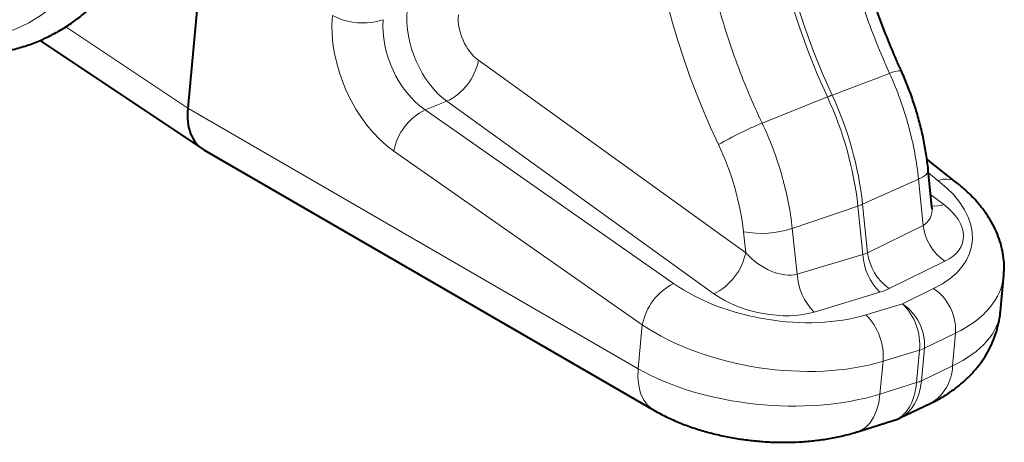
# Model space of a CAD drawing. Units: millimetres. Extents: x -8874 to -1210, y 10743 to 19159.
# Drawn here: x -3184 to -2916, y 17915 to 18030 of the extents above; entities that cross this region are included whole.
import ezdxf

# ---------------------------------------------------------------- set-up
doc = ezdxf.new("R2010")
doc.units = ezdxf.units.MM

msp = doc.modelspace()

# ---------------------------------------------------------------- linework, layer by layer
at = {"color": 7, "linetype": 'Continuous', "lineweight": 40}
for p, q in [((-3133.676, 18049.645), (-3137.776, 18005.53)), ((-3178.033, 18023.971), (-3133.809, 17994.416)), ((-3133.399, 17994.161), (-3010.974, 17923.297)), ((-2928.774, 17985.41), (-2936.677, 17991.635)), ((-2935.313, 17978.584), (-2936.312, 17988.68)), ((-2916.669, 17950.183), (-2915.755, 17960.024)), ((-2944, 17921.156), (-2935.753, 17925.11)), ((-2955.53, 17917.405), (-2945.848, 17920.429))]:
    msp.add_line(p, q, dxfattribs=at)
at = {"color": 8, "linetype": 'Continuous', "lineweight": 0}
for p, q in [((-3137.776, 18005.53), (-3170.959, 18027.707)), ((-3058.688, 18018.552), (-2985.981, 17966.167)), ((-2946.829, 18014.952), (-2962.475, 18009.083)), ((-2963.759, 18008.583), (-2981.51, 18001.461)), ((-3137.776, 18005.53), (-3015.213, 17934.586)), ((-3067.322, 18007.387), (-3073.217, 18005.093)), ((-2994.614, 17955.002), (-3067.322, 18007.387)), ((-3073.217, 18005.093), (-3005.59, 17957.768)), ((-3014.103, 17946.532), (-3081.73, 17993.857)), ((-2933.577, 17985.78), (-2936.232, 17987.871)), ((-2938.955, 17986.151), (-2954.179, 17979.364)), ((-2937.713, 17973.608), (-2938.955, 17986.151)), ((-2935.653, 17982.022), (-2932.111, 17979.315)), ((-2955.463, 17978.864), (-2973.315, 17972.785)), ((-2955.463, 17978.864), (-2954.112, 17965.669)), ((-2954.179, 17979.364), (-2952.827, 17966.169)), ((-2952.827, 17966.169), (-2937.713, 17973.608)), ((-2985.981, 17966.167), (-2986.589, 17971.89)), ((-2973.315, 17972.785), (-2971.985, 17960.277)), ((-2971.985, 17960.277), (-2954.112, 17965.669)), ((-2931.788, 17963.837), (-2946.902, 17956.398)), ((-2949.471, 17955.399), (-2967.344, 17950.007)), ((-2943.293, 17952.268), (-2934.834, 17956.409)), ((-2953.257, 17949.243), (-2943.293, 17952.268)), ((-3015.213, 17934.586), (-3014.103, 17946.532)), ((-2928.867, 17944.284), (-2937.326, 17940.143)), ((-2929.698, 17935.346), (-2928.867, 17944.284)), ((-2938.655, 17939.626), (-2948.619, 17936.601)), ((-2938.655, 17939.626), (-2939.478, 17930.778)), ((-2937.326, 17940.143), (-2938.148, 17931.295)), ((-2948.619, 17936.601), (-2949.449, 17927.663)), ((-2938.148, 17931.295), (-2929.698, 17935.346)), ((-2949.449, 17927.663), (-2939.478, 17930.778))]:
    msp.add_line(p, q, dxfattribs=at)
at = {"color": 8, "linetype": 'Continuous', "lineweight": 0, "flags": 128}
for points in [[(-2969.43, 18134.998), (-2971.647, 18130.81), (-2973.646, 18126.366), (-2975.421, 18121.679), (-2976.966, 18116.764), (-2978.278, 18111.634), (-2979.351, 18106.307), (-2980.183, 18100.797), (-2980.772, 18095.123), (-2981.115, 18089.301), (-2981.211, 18083.348), (-2981.06, 18077.283), (-2980.662, 18071.125), (-2980.02, 18064.892), (-2979.134, 18058.603), (-2978.007, 18052.277), (-2976.643, 18045.934), (-2975.046, 18039.593), (-2973.221, 18033.272), (-2971.173, 18026.992), (-2968.909, 18020.771), (-2966.435, 18014.629), (-2963.759, 18008.583)], [(-2968.146, 18135.498), (-2970.362, 18131.31), (-2972.361, 18126.866), (-2974.136, 18122.179), (-2975.682, 18117.263), (-2976.993, 18112.134), (-2978.067, 18106.806), (-2978.899, 18101.297), (-2979.487, 18095.622), (-2979.83, 18089.8), (-2979.926, 18083.848), (-2979.775, 18077.783), (-2979.378, 18071.625), (-2978.735, 18065.392), (-2977.849, 18059.103), (-2976.723, 18052.777), (-2975.359, 18046.434), (-2973.762, 18040.092), (-2971.937, 18033.772), (-2969.889, 18027.492), (-2967.625, 18021.271), (-2965.151, 18015.128), (-2962.475, 18009.083)], [(-3171.461, 18035.787), (-3174.478, 18033.145), (-3177.661, 18030.814), (-3180.998, 18028.801), (-3184.48, 18027.113), (-3188.096, 18025.755), (-3191.833, 18024.732), (-3195.68, 18024.046), (-3199.625, 18023.7), (-3203.655, 18023.695), (-3207.757, 18024.031), (-3211.918, 18024.706), (-3216.125, 18025.72), (-3217.186, 18026.027)], [(-2936.312, 17988.678), (-2936.308, 17988.535), (-2936.499, 17987.93), (-2937.017, 17987.318), (-2937.845, 17986.718), (-2938.955, 17986.151)], [(-3010.974, 17923.296), (-3011.458, 17923.604), (-3012.741, 17924.74), (-3013.783, 17926.199), (-3014.565, 17927.952), (-3015.07, 17929.961), (-3015.287, 17932.188), (-3015.213, 17934.586)], [(-2955.531, 17917.405), (-2954.789, 17917.69), (-2953.419, 17918.542), (-2952.212, 17919.758), (-2951.193, 17921.312), (-2950.383, 17923.174), (-2949.798, 17925.305), (-2949.449, 17927.663)]]:
    msp.add_lwpolyline(points, dxfattribs=at)
at = {"color": 8, "linetype": 'Continuous', "lineweight": 0}
for centre, radius, start, end in [((-3090.152, 18046.269), 17.554, 241.88196, 288.49866), ((-3074.218, 18021.64), 15.834, 295.82174, 348.75308), ((-2943.943, 18009.611), 6.071, 87.20353, 118.38858), ((-2940.968, 17951.893), 61.1, 110.60918, 111.90146), ((-3049.256, 17968.698), 94.343, 6.18608, 25.00933), ((-3047.972, 17969.198), 94.343, 6.18608, 25.00933), ((-3065.938, 17990.736), 16.097, 116.88487, 168.82051), ((-2938.991, 17899.748), 110.243, 112.68645, 119.57653), ((-2931.507, 17981.292), 4.943, 56.39712, 114.7552), ((-2960.322, 17993.258), 15.191, 288.6557, 293.85494), ((-2934.353, 17984.627), 5.766, 260.0576, 292.88477), ((-2923.81, 17975.358), 14.013, 187.17309, 235.29746), ((-2981.641, 17997.394), 25.979, 259.02024, 288.69299), ((-3001.511, 17969.255), 15.834, 295.82174, 348.75308), ((-2938.389, 17966.591), 15.75, 183.35411, 225.28306), ((-2938.924, 17967.918), 14.013, 187.17309, 235.29746), ((-2956.262, 17961.198), 15.75, 183.35411, 225.28306), ((-2998.311, 17943.411), 16.097, 116.88487, 168.82051), ((-2942.685, 17945.015), 13.837, 356.97222, 55.43372), ((-2954.46, 17940.999), 15.865, 355.03197, 45.25996), ((-2951.144, 17940.874), 13.837, 356.97222, 55.43372), ((-2964.424, 17937.975), 15.865, 355.03197, 45.25996), ((-2941.559, 17949.056), 9.868, 287.11092, 295.39973), ((-2941.727, 17935.553), 12.031, 299.77208, 359.01391), ((-2942.381, 17940.209), 9.868, 287.11092, 295.39973)]:
    msp.add_arc(centre, radius, start, end, dxfattribs=at)
for centre, major_axis, ratio, start_param, end_param in [((-2922.271, 18037.878), (-49.561, 122.221), 0.622984, 0.4498787, 1.6651405), ((-3064.543, 18023.844), (-7.382, 18.588), 0.6176979, 0.8817186, 2.3652485), ((-3077.512, 18018.562), (-11.689, 27.637), 0.6334343, 0.8676014, 2.3511313), ((-3070.383, 18021.572), (-8.081, 18.307), 0.6436947, 0.8572752, 2.3408051), ((-3057.294, 18026.782), (-3.758, 9.268), 0.6229839, 0.8771909, 2.3607208), ((-3019.257, 17980.271), (-18.011, 44.417), 0.622984, 4.2809772, 4.8067331), ((-2963.958, 17975.011), (39.507, -6.767), 0.5512982, 5.6305994, 7.0761607), ((-2945.699, 17981.986), (9.486, -7.094), 0.6075445, 6.012052, 6.7881675), ((-2947.082, 17973.76), (20.225, -4.426), 0.5477273, 5.6810115, 7.1476837), ((-2978.734, 17969.136), (9.566, -7.064), 0.5988937, 4.3634736, 5.8301458), ((-2960.835, 17974.536), (9.526, -7.072), 0.6033618, 5.8333675, 6.0079005), ((-2965.342, 17966.785), (49.478, -7.645), 0.5414518, 5.6209716, 6.3159925), ((-2977.064, 17969.914), (39.507, -6.767), 0.5512982, 4.0043812, 5.4499425), ((-2980.118, 17960.91), (20.26, -4.423), 0.5459575, 4.0408673, 5.5075395), ((-2962.219, 17966.31), (20.241, -4.422), 0.5468556, 5.5068877, 5.6814207), ((-2966.462, 17954.73), (49.795, -4.521), 0.4983951, 5.5870525, 6.2821222), ((-2978.447, 17961.687), (49.478, -7.645), 0.5414518, 3.9947534, 5.4403147), ((-2979.568, 17949.632), (49.795, -4.521), 0.4983951, 3.9608343, 5.4063956), ((-2952.24, 17939.385), (-6.614, 18.883), 0.5842093, 3.1216116, 4.0475786), ((-2952.24, 17939.385), (-7.956, 18.359), 0.6395464, 3.1675961, 4.0033942)]:
    msp.add_ellipse(centre, major_axis=major_axis, ratio=ratio, start_param=start_param, end_param=end_param, dxfattribs=at)
at = {"color": 7, "linetype": 'Continuous', "lineweight": 40}
msp.add_ellipse((-3123.031, 18011.268), major_axis=(10.575, 16.983), ratio=0.6123543, start_param=2.2562716, end_param=3.1613221, dxfattribs=at)
for points, knots in [([(-3236.87, 18005.127), (-3235.752, 18006.205), (-3232.529, 18009.312), (-3227.325, 18014.651), (-3221.312, 18021.227), (-3215.466, 18028.068), (-3209.787, 18035.164), (-3204.279, 18042.514), (-3198.946, 18050.112), (-3193.79, 18057.956), (-3188.815, 18066.04), (-3184.022, 18074.36), (-3179.416, 18082.912), (-3174.998, 18091.689), (-3170.771, 18100.689), (-3166.738, 18109.904), (-3162.9, 18119.332), (-3159.26, 18128.964), (-3155.82, 18138.798), (-3152.582, 18148.827), (-3149.547, 18159.044), (-3146.717, 18169.446), (-3144.093, 18180.026), (-3141.677, 18190.777), (-3139.47, 18201.694), (-3137.474, 18212.772), (-3135.688, 18224.003), (-3134.117, 18235.383), (-3132.846, 18246.061), (-3132.171, 18252.988), (-3131.875, 18256.028)], [0, 0, 0, 0, 0.0193781, 0.0558391, 0.0923131, 0.1288064, 0.1653185, 0.2018487, 0.2383964, 0.2749605, 0.3115398, 0.3481334, 0.3847398, 0.4213579, 0.4579864, 0.4946242, 0.53127, 0.5679227, 0.6045814, 0.641245, 0.6779127, 0.7145836, 0.7512571, 0.7879323, 0.8246089, 0.8612861, 0.8979637, 0.934641, 0.9713177, 1, 1, 1, 1]), ([(-2943.646, 18015.674), (-2944.085, 18016.657), (-2945.364, 18019.523), (-2947.361, 18024.342), (-2949.576, 18030.145), (-2951.615, 18036.011), (-2953.475, 18041.921), (-2955.151, 18047.86), (-2956.637, 18053.811), (-2957.931, 18059.759), (-2959.03, 18065.687), (-2959.931, 18071.579), (-2960.632, 18077.42), (-2961.133, 18083.193), (-2961.433, 18088.882), (-2961.532, 18094.472), (-2961.432, 18099.949), (-2961.135, 18105.296), (-2960.642, 18110.5), (-2959.957, 18115.547), (-2959.084, 18120.425), (-2958.027, 18125.12), (-2956.792, 18129.62), (-2955.384, 18133.916), (-2953.809, 18137.998), (-2952.101, 18141.794), (-2950.786, 18144.333), (-2950.067, 18145.609), (-2949.972, 18145.777)], [0, 0, 0, 0, 0.0213056, 0.0621309, 0.1029626, 0.1437947, 0.1846218, 0.2254396, 0.2662437, 0.3070301, 0.3477947, 0.3885336, 0.429243, 0.4699194, 0.5105597, 0.5511614, 0.5917228, 0.6322431, 0.6727231, 0.7131652, 0.7535746, 0.7939596, 0.8343324, 0.8747057, 0.9150997, 0.9555432, 0.9941335, 1, 1, 1, 1]), ([(-3218.875, 18024.155), (-3218.291, 18023.929), (-3216.286, 18023.156), (-3212.86, 18022.149), (-3208.617, 18021.137), (-3204.409, 18020.454), (-3200.252, 18020.08), (-3196.158, 18020.02), (-3192.141, 18020.27), (-3188.211, 18020.829), (-3184.381, 18021.691), (-3180.659, 18022.853), (-3177.055, 18024.309), (-3173.577, 18026.056), (-3170.233, 18028.086), (-3167.033, 18030.398), (-3164.715, 18032.354), (-3163.464, 18033.531), (-3163.191, 18033.787)], [0, 0, 0, 0, 0.0286664, 0.0983877, 0.1678676, 0.237056, 0.3059114, 0.3744081, 0.4425414, 0.5103323, 0.5778279, 0.6450991, 0.712235, 0.7793302, 0.8464587, 0.9137187, 0.9811957, 1, 1, 1, 1]), ([(-2936.312, 17988.68), (-2936.392, 17989.418), (-2936.619, 17991.526), (-2937.166, 17995.027), (-2938.017, 17999.167), (-2939.08, 18003.289), (-2940.347, 18007.373), (-2941.785, 18011.329), (-2942.929, 18014.079), (-2943.564, 18015.491), (-2943.646, 18015.674)], [0, 0, 0, 0, 0.0815612, 0.2328574, 0.3838794, 0.5346988, 0.6853865, 0.8360224, 0.9787624, 1, 1, 1, 1]), ([(-2915.786, 17960.026), (-2915.754, 17960.27), (-2915.608, 17961.388), (-2915.66, 17963.407), (-2915.948, 17966.049), (-2916.562, 17968.675), (-2917.468, 17971.274), (-2918.676, 17973.84), (-2920.185, 17976.365), (-2921.994, 17978.837), (-2924.103, 17981.238), (-2926.364, 17983.442), (-2928.011, 17984.787), (-2928.774, 17985.41)], [0, 0, 0, 0, 0.02576487, 0.1177196, 0.20991859, 0.30309361, 0.39791541, 0.49494024, 0.59453361, 0.69678674, 0.80146752, 0.90805728, 1, 1, 1, 1]), ([(-2935.178, 17977.976), (-2935.179, 17977.978), (-2935.181, 17977.985), (-2935.283, 17978.239), (-2935.297, 17978.532), (-2935.301, 17978.623)], [0, 0, 0, 0, 0.3132969, 0.7892025, 1, 1, 1, 1]), ([(-2935.753, 17925.11), (-2935.1, 17925.435), (-2933.443, 17926.259), (-2930.944, 17927.757), (-2928.326, 17929.625), (-2925.967, 17931.647), (-2923.865, 17933.808), (-2922.02, 17936.099), (-2920.431, 17938.51), (-2919.062, 17941.114), (-2917.942, 17943.898), (-2917.154, 17946.839), (-2916.745, 17948.944), (-2916.692, 17950.061), (-2916.687, 17950.182)], [0, 0, 0, 0, 0.0661803, 0.1680373, 0.266407, 0.3613215, 0.4531528, 0.5424226, 0.6296672, 0.7153787, 0.8084737, 0.8996375, 0.9891255, 1, 1, 1, 1]), ([(-3010.974, 17923.297), (-3010.358, 17922.95), (-3008.654, 17921.991), (-3005.727, 17920.587), (-3002.17, 17919.136), (-2998.499, 17917.889), (-2994.74, 17916.841), (-2990.915, 17915.989), (-2987.043, 17915.329), (-2983.14, 17914.861), (-2979.219, 17914.585), (-2975.295, 17914.501), (-2971.383, 17914.614), (-2967.495, 17914.929), (-2963.643, 17915.454), (-2959.914, 17916.187), (-2957.227, 17916.884), (-2955.805, 17917.321), (-2955.53, 17917.405)], [0, 0, 0, 0, 0.0392681, 0.1085515, 0.1773702, 0.2456752, 0.3133582, 0.3804781, 0.4471777, 0.5136372, 0.580053, 0.646604, 0.7134604, 0.7808422, 0.8489731, 0.9180672, 0.9841675, 1, 1, 1, 1]), ([(-2945.867, 17920.464), (-2945.449, 17920.58), (-2944.794, 17920.762), (-2944.199, 17921.086), (-2943.985, 17921.203)], [0, 0, 0, 0, 0.639119, 1, 1, 1, 1])]:
    msp.add_open_spline(points, degree=3, knots=knots, dxfattribs=at)
at = {"color": 8, "linetype": 'Continuous', "lineweight": 0}
for points, knots in [([(-2946.829, 18014.952), (-2949.378, 18020.603), (-2951.665, 18026.368), (-2954.196, 18033.714), (-2954.686, 18035.19), (-2955.626, 18038.138), (-2956.077, 18039.611), (-2957.377, 18044.032), (-2958.169, 18046.98), (-2960.329, 18055.823), (-2961.481, 18061.718), (-2962.551, 18069.087), (-2962.747, 18070.561), (-2963.1, 18073.509), (-2963.258, 18074.977), (-2963.669, 18079.349), (-2963.865, 18082.226), (-2964.221, 18090.746), (-2964.152, 18096.28), (-2963.585, 18104.359), (-2963.318, 18107.015), (-2962.625, 18112.251), (-2962.203, 18114.798), (-2960.717, 18122.226), (-2959.434, 18126.899), (-2957.077, 18133.492), (-2956.219, 18135.62), (-2954.353, 18139.734), (-2953.345, 18141.723), (-2952.27, 18143.62)], [0, 0, 0, 0, 0.125, 0.125, 0.15625, 0.15625, 0.1875, 0.1875, 0.25, 0.25, 0.375, 0.375, 0.40625, 0.40625, 0.4375, 0.4375, 0.5, 0.5, 0.625, 0.625, 0.6875, 0.6875, 0.75, 0.75, 0.875, 0.875, 0.9375, 0.9375, 1, 1, 1, 1]), ([(-2987.646, 18129.859), (-2989.868, 18126.037), (-2991.796, 18121.892), (-2993.84, 18116.308), (-2994.23, 18115.171), (-2994.969, 18112.871), (-2995.318, 18111.707), (-2996.307, 18108.17), (-2996.886, 18105.754), (-2998.391, 18098.335), (-2999.082, 18093.162), (-2999.549, 18086.405), (-2999.623, 18085.039), (-2999.729, 18082.278), (-2999.761, 18080.887), (-2999.797, 18076.703), (-2999.74, 18073.89), (-2999.329, 18065.385), (-2998.738, 18059.624), (-2997.373, 18050.847), (-2996.838, 18047.898), (-2995.602, 18041.954), (-2994.909, 18038.995), (-2992.614, 18030.167), (-2990.795, 18024.34), (-2987.638, 18015.686), (-2986.514, 18012.817), (-2984.119, 18007.107), (-2982.846, 18004.263), (-2981.51, 18001.461)], [0, 0, 0, 0, 0.125, 0.125, 0.15625, 0.15625, 0.1875, 0.1875, 0.25, 0.25, 0.375, 0.375, 0.40625, 0.40625, 0.4375, 0.4375, 0.5, 0.5, 0.625, 0.625, 0.6875, 0.6875, 0.75, 0.75, 0.875, 0.875, 0.9375, 0.9375, 1, 1, 1, 1]), ([(-2938.955, 17986.151), (-2939.194, 17988.557), (-2939.542, 17990.967), (-2940.445, 17995.795), (-2941.001, 17998.212), (-2941.992, 18001.845), (-2942.348, 18003.056), (-2943.116, 18005.482), (-2943.525, 18006.69), (-2944.82, 18010.28), (-2945.777, 18012.635), (-2946.829, 18014.952)], [0, 0, 0, 0, 0.25, 0.25, 0.5, 0.5, 0.625, 0.625, 0.75, 0.75, 1, 1, 1, 1]), ([(-2981.51, 18001.461), (-2980.42, 17999.16), (-2979.433, 17996.83), (-2977.655, 17992.117), (-2976.865, 17989.733), (-2975.829, 17986.117), (-2975.509, 17984.905), (-2974.92, 17982.467), (-2974.652, 17981.246), (-2973.935, 17977.601), (-2973.569, 17975.186), (-2973.315, 17972.785)], [0, 0, 0, 0, 0.25, 0.25, 0.5, 0.5, 0.625, 0.625, 0.75, 0.75, 1, 1, 1, 1])]:
    msp.add_open_spline(points, degree=3, knots=knots, dxfattribs=at)

doc.saveas('drawing.dxf')
